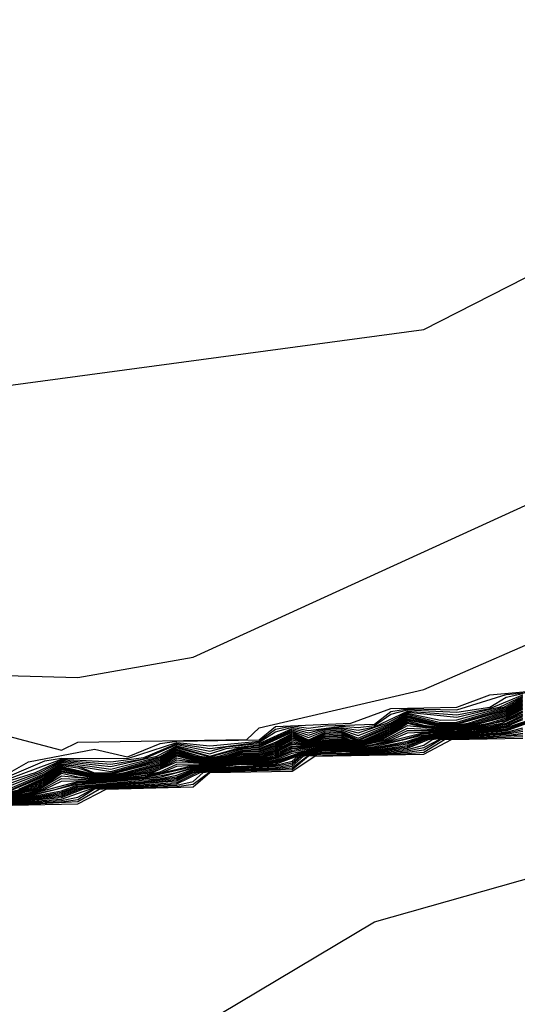
# Model space of a CAD drawing. Extents: x 526342 to 526453, y 3529656 to 3529788.
# Drawn here: x 526364 to 526364, y 3529687 to 3529688 of the extents above; entities that cross this region are included whole.
import ezdxf

# ---------------------------------------------------------------- set-up
doc = ezdxf.new("R2010")
doc.units = 0

msp = doc.modelspace()

# ---------------------------------------------------------------- linework, layer by layer
at = {"layer": 'Contours'}
for points in [[(526362.74678, 3529688.86144, 0.2), (526363.21789, 3529688.29359, 0.2), (526363.48458, 3529688.00142, 0.2), (526363.82324, 3529687.77281, 0.2), (526363.85953, 3529687.7662, 0.2), (526364.174, 3529687.80831, 0.2), (526364.58524, 3529688.01798, 0.2), (526364.87552, 3529687.99285, 0.2), (526365.11742, 3529688.01543, 0.2), (526365.17809, 3529688.05169, 0.2), (526365.37142, 3529688.23718, 0.2), (526365.67698, 3529688.40245, 0.2), (526365.89151, 3529688.54544, 0.2), (526366.3995, 3529688.81219, 0.2)], [(526362.67583, 3529688.83787, 0), (526363.30665, 3529688.05169, 0), (526363.78686, 3529687.57998, 0), (526363.82324, 3529687.5558, 0), (526363.92001, 3529687.553, 0), (526364.00467, 3529687.56792, 0), (526364.31914, 3529687.71154, 0), (526364.6024, 3529687.88236, 0), (526364.79085, 3529687.87901, 0)], [(526362.63792, 3529688.75318, -0.2), (526363.21818, 3529688.03959, -0.2), (526363.39992, 3529687.84477, -0.2), (526363.62972, 3529687.61901, -0.2), (526363.82324, 3529687.52188, -0.2), (526363.90791, 3529687.4997, -0.2), (526363.92001, 3529687.50549, -0.2), (526364.04392, 3529687.50741, -0.2), (526364.05305, 3529687.51614, -0.2), (526364.174, 3529687.54411, -0.2), (526364.39171, 3529687.63905, -0.2), (526364.60943, 3529687.7737, -0.2)], [(526362.77097, 3529688.52481, -0.4), (526363.3762, 3529687.79769, -0.4), (526363.50721, 3529687.66464, -0.4), (526363.87162, 3529687.48419, -0.4), (526363.88372, 3529687.4911, -0.4), (526363.9321, 3529687.50034, -0.4), (526363.95629, 3529687.49474, -0.4), (526363.98048, 3529687.50467, -0.4), (526363.99258, 3529687.50623, -0.4), (526364.05305, 3529687.50721, -0.4), (526364.06515, 3529687.51703, -0.4), (526364.12029, 3529687.5195, -0.4), (526364.14981, 3529687.53021, -0.4), (526364.19819, 3529687.53121, -0.4), (526364.22238, 3529687.54019, -0.4), (526364.26064, 3529687.54369, -0.4), (526364.44009, 3529687.63923, -0.4), (526364.75457, 3529687.79578, -0.4)], [(526363.89582, 3529687.22941, -7), (526364.13772, 3529687.37365, -7), (526364.27076, 3529687.41137, -7), (526364.69409, 3529687.64138, -7), (526364.76666, 3529687.64303, -7), (526365.31094, 3529687.5317, -7), (526365.71138, 3529687.26551, -7)], [(526363.87162, 3529687.48149, -0.6), (526363.89582, 3529687.49177, -0.6), (526363.90791, 3529687.49385, -0.6), (526363.95629, 3529687.49365, -0.6), (526363.99258, 3529687.50541, -0.6), (526364.01677, 3529687.50282, -0.6), (526364.05305, 3529687.50632, -0.6), (526364.06515, 3529687.51509, -0.6), (526364.07724, 3529687.51743, -0.6), (526364.08934, 3529687.51578, -0.6), (526364.10143, 3529687.51754, -0.6), (526364.13772, 3529687.51886, -0.6), (526364.14981, 3529687.52814, -0.6), (526364.16191, 3529687.53005, -0.6), (526364.19819, 3529687.52936, -0.6), (526364.23448, 3529687.54055, -0.6), (526364.26865, 3529687.54369, -0.6)], [(526363.87162, 3529687.47967, -0.8), (526363.90791, 3529687.49308, -0.8), (526363.9442, 3529687.49107, -0.8), (526363.96839, 3529687.4942, -0.8), (526363.99258, 3529687.50458, -0.8), (526364.01677, 3529687.50087, -0.8), (526364.05305, 3529687.50544, -0.8), (526364.06515, 3529687.51314, -0.8), (526364.07724, 3529687.51651, -0.8), (526364.08934, 3529687.51406, -0.8), (526364.11353, 3529687.51735, -0.8), (526364.12562, 3529687.51621, -0.8), (526364.13772, 3529687.51786, -0.8), (526364.14981, 3529687.52607, -0.8), (526364.16191, 3529687.52924, -0.8), (526364.19819, 3529687.52751, -0.8), (526364.22238, 3529687.53119, -0.8), (526364.23448, 3529687.53854, -0.8), (526364.24657, 3529687.54131, -0.8)], [(526363.87162, 3529687.47785, -1), (526363.88883, 3529687.48322, -1), (526363.90791, 3529687.49231, -1), (526363.9442, 3529687.48934, -1), (526363.96839, 3529687.49329, -1), (526363.99258, 3529687.50376, -1), (526364.01677, 3529687.49892, -1), (526364.02886, 3529687.50213, -1), (526364.05305, 3529687.50456, -1), (526364.07724, 3529687.51558, -1), (526364.08934, 3529687.51235, -1), (526364.10143, 3529687.51568, -1), (526364.11353, 3529687.51644, -1), (526364.12562, 3529687.51427, -1), (526364.13772, 3529687.51687, -1), (526364.16191, 3529687.52842, -1), (526364.19819, 3529687.52566, -1), (526364.22238, 3529687.53024, -1), (526364.24657, 3529687.54037, -1)], [(526363.87162, 3529687.47603, -1.2), (526363.89181, 3529687.48322, -1.2), (526363.90791, 3529687.49154, -1.2), (526363.9442, 3529687.4876, -1.2), (526363.978, 3529687.49531, -1.2), (526363.99258, 3529687.50294, -1.2), (526364.01677, 3529687.49698, -1.2), (526364.02886, 3529687.50091, -1.2), (526364.05305, 3529687.50367, -1.2), (526364.07724, 3529687.51465, -1.2), (526364.08934, 3529687.51063, -1.2), (526364.10143, 3529687.51475, -1.2), (526364.11353, 3529687.51554, -1.2), (526364.12562, 3529687.51234, -1.2), (526364.14686, 3529687.5195, -1.2), (526364.16191, 3529687.52761, -1.2), (526364.19819, 3529687.52382, -1.2), (526364.22994, 3529687.5316, -1.2), (526364.24657, 3529687.53942, -1.2)], [(526363.87162, 3529687.47421, -1.4), (526363.8948, 3529687.48322, -1.4), (526363.90791, 3529687.49077, -1.4), (526363.9442, 3529687.48586, -1.4), (526363.98048, 3529687.49515, -1.4), (526363.99258, 3529687.50211, -1.4), (526364.01677, 3529687.49525, -1.4), (526364.04096, 3529687.50224, -1.4), (526364.05305, 3529687.50279, -1.4), (526364.07724, 3529687.51372, -1.4), (526364.08934, 3529687.50892, -1.4), (526364.10143, 3529687.51381, -1.4), (526364.11353, 3529687.51463, -1.4), (526364.12562, 3529687.5104, -1.4), (526364.14937, 3529687.5195, -1.4), (526364.16191, 3529687.5268, -1.4), (526364.1861, 3529687.52167, -1.4), (526364.19819, 3529687.52197, -1.4), (526364.23306, 3529687.5316, -1.4), (526364.24657, 3529687.53848, -1.4)], [(526363.87162, 3529687.47239, -1.6), (526363.89582, 3529687.48259, -1.6), (526363.90791, 3529687.49, -1.6), (526363.9442, 3529687.48413, -1.6), (526363.98048, 3529687.49421, -1.6), (526363.99258, 3529687.50129, -1.6), (526364.01677, 3529687.4948, -1.6), (526364.04096, 3529687.50142, -1.6), (526364.05305, 3529687.50191, -1.6), (526364.07724, 3529687.51279, -1.6), (526364.08934, 3529687.50735, -1.6), (526364.10143, 3529687.51288, -1.6), (526364.11353, 3529687.51373, -1.6), (526364.12562, 3529687.50847, -1.6), (526364.14981, 3529687.51872, -1.6), (526364.16191, 3529687.52599, -1.6), (526364.1861, 3529687.51994, -1.6), (526364.19819, 3529687.52012, -1.6), (526364.23448, 3529687.53108, -1.6), (526364.24657, 3529687.53753, -1.6)], [(526363.87162, 3529687.47098, -1.8), (526363.89582, 3529687.48164, -1.8), (526363.90791, 3529687.48923, -1.8), (526363.92001, 3529687.48793, -1.8), (526363.9321, 3529687.48298, -1.8), (526363.9442, 3529687.483, -1.8), (526363.98048, 3529687.49328, -1.8), (526363.99258, 3529687.50046, -1.8), (526364.00949, 3529687.49531, -1.8), (526364.01677, 3529687.49436, -1.8), (526364.02376, 3529687.49531, -1.8), (526364.04096, 3529687.50059, -1.8), (526364.05305, 3529687.50102, -1.8), (526364.06515, 3529687.50546, -1.8), (526364.07724, 3529687.51187, -1.8), (526364.08934, 3529687.50688, -1.8), (526364.10143, 3529687.51195, -1.8), (526364.11353, 3529687.51282, -1.8), (526364.12562, 3529687.5072, -1.8), (526364.14981, 3529687.51777, -1.8), (526364.16191, 3529687.52517, -1.8), (526364.18375, 3529687.5195, -1.8), (526364.19819, 3529687.5192, -1.8), (526364.23448, 3529687.53011, -1.8), (526364.24657, 3529687.53658, -1.8)], [(526363.87162, 3529687.47052, -2), (526363.89582, 3529687.48068, -2), (526363.90791, 3529687.48846, -2), (526363.92001, 3529687.48684, -2), (526363.9321, 3529687.48247, -2), (526363.9442, 3529687.48254, -2), (526363.98048, 3529687.49234, -2), (526363.99258, 3529687.49964, -2), (526364.0061, 3529687.49531, -2), (526364.01677, 3529687.49391, -2), (526364.02703, 3529687.49531, -2), (526364.04096, 3529687.49977, -2), (526364.05305, 3529687.50014, -2), (526364.06515, 3529687.50452, -2), (526364.07724, 3529687.51094, -2), (526364.08934, 3529687.50641, -2), (526364.10143, 3529687.51102, -2), (526364.11353, 3529687.51192, -2), (526364.12562, 3529687.50674, -2), (526364.14981, 3529687.51681, -2), (526364.16191, 3529687.52436, -2), (526364.1861, 3529687.51863, -2), (526364.19819, 3529687.51874, -2), (526364.23448, 3529687.52915, -2), (526364.24657, 3529687.53564, -2)], [(526363.87162, 3529687.46958, -2.4), (526363.87872, 3529687.47112, -2.4), (526363.89582, 3529687.47877, -2.4), (526363.90791, 3529687.48692, -2.4), (526363.9321, 3529687.48146, -2.4), (526363.9442, 3529687.48161, -2.4), (526363.95441, 3529687.48322, -2.4), (526363.98048, 3529687.49046, -2.4), (526363.99258, 3529687.49799, -2.4), (526364.00467, 3529687.49428, -2.4), (526364.01677, 3529687.49302, -2.4), (526364.03246, 3529687.49531, -2.4), (526364.04096, 3529687.49811, -2.4), (526364.05305, 3529687.49837, -2.4), (526364.06515, 3529687.50263, -2.4), (526364.07724, 3529687.50908, -2.4), (526364.08934, 3529687.50547, -2.4), (526364.10143, 3529687.50915, -2.4), (526364.11353, 3529687.51011, -2.4), (526364.11913, 3529687.50741, -2.4), (526364.12562, 3529687.50582, -2.4), (526364.13267, 3529687.50741, -2.4), (526364.14981, 3529687.51491, -2.4), (526364.16191, 3529687.52274, -2.4), (526364.1861, 3529687.51763, -2.4), (526364.19819, 3529687.51783, -2.4), (526364.20942, 3529687.5195, -2.4), (526364.23448, 3529687.52723, -2.4), (526364.24657, 3529687.53375, -2.4)], [(526363.87162, 3529687.46912, -2.6), (526363.88087, 3529687.47112, -2.6), (526363.89582, 3529687.47782, -2.6), (526363.90791, 3529687.48616, -2.6), (526363.9321, 3529687.48095, -2.6), (526363.9442, 3529687.48115, -2.6), (526363.95757, 3529687.48322, -2.6), (526363.98048, 3529687.48952, -2.6), (526363.99258, 3529687.49717, -2.6), (526364.00467, 3529687.49362, -2.6), (526364.01677, 3529687.49258, -2.6), (526364.02886, 3529687.49409, -2.6), (526364.04096, 3529687.49729, -2.6), (526364.05305, 3529687.49749, -2.6), (526364.06515, 3529687.50168, -2.6), (526364.07724, 3529687.50816, -2.6), (526364.08934, 3529687.50499, -2.6), (526364.10143, 3529687.50822, -2.6), (526364.11353, 3529687.5092, -2.6), (526364.11725, 3529687.50741, -2.6), (526364.12562, 3529687.50535, -2.6), (526364.13471, 3529687.50741, -2.6), (526364.14981, 3529687.51396, -2.6), (526364.16191, 3529687.52192, -2.6), (526364.1861, 3529687.51712, -2.6), (526364.19819, 3529687.51737, -2.6), (526364.2125, 3529687.5195, -2.6), (526364.23448, 3529687.52627, -2.6), (526364.24657, 3529687.5328, -2.6)], [(526363.87162, 3529687.46865, -2.8), (526363.88302, 3529687.47112, -2.8), (526363.89582, 3529687.47687, -2.8), (526363.90791, 3529687.48539, -2.8), (526363.9321, 3529687.48044, -2.8), (526363.9442, 3529687.48069, -2.8), (526363.96113, 3529687.48322, -2.8), (526363.98048, 3529687.48858, -2.8), (526363.99258, 3529687.49634, -2.8), (526364.00467, 3529687.49297, -2.8), (526364.01677, 3529687.49213, -2.8), (526364.02886, 3529687.49359, -2.8), (526364.04096, 3529687.49646, -2.8), (526364.05305, 3529687.49661, -2.8), (526364.06515, 3529687.50074, -2.8), (526364.07724, 3529687.5072, -2.8), (526364.08934, 3529687.50452, -2.8), (526364.10143, 3529687.50733, -2.8), (526364.11353, 3529687.50829, -2.8), (526364.12562, 3529687.50489, -2.8), (526364.13676, 3529687.50741, -2.8), (526364.14981, 3529687.513, -2.8), (526364.16191, 3529687.52111, -2.8), (526364.174, 3529687.51803, -2.8), (526364.1861, 3529687.51662, -2.8), (526364.19819, 3529687.51691, -2.8), (526364.21559, 3529687.5195, -2.8), (526364.23448, 3529687.52531, -2.8), (526364.24657, 3529687.53185, -2.8)], [(526363.87162, 3529687.46819, -3), (526363.88515, 3529687.47112, -3), (526363.89582, 3529687.47591, -3), (526363.90791, 3529687.48462, -3), (526363.9321, 3529687.47993, -3), (526363.9442, 3529687.48023, -3), (526363.96469, 3529687.48322, -3), (526363.98048, 3529687.48764, -3), (526363.99258, 3529687.49552, -3), (526364.00467, 3529687.49232, -3), (526364.01677, 3529687.49168, -3), (526364.02886, 3529687.49309, -3), (526364.04096, 3529687.49564, -3), (526364.05305, 3529687.49572, -3), (526364.06515, 3529687.49979, -3), (526364.07724, 3529687.50613, -3), (526364.08934, 3529687.50405, -3), (526364.10143, 3529687.50675, -3), (526364.11353, 3529687.5074, -3), (526364.12562, 3529687.50443, -3), (526364.1389, 3529687.50741, -3), (526364.14981, 3529687.51205, -3), (526364.16191, 3529687.5203, -3), (526364.174, 3529687.51725, -3), (526364.1861, 3529687.51612, -3), (526364.19819, 3529687.51645, -3), (526364.21029, 3529687.51804, -3), (526364.23448, 3529687.52434, -3), (526364.24657, 3529687.5308, -3)], [(526363.87162, 3529687.46772, -3.2), (526363.88728, 3529687.47112, -3.2), (526363.89582, 3529687.47496, -3.2), (526363.90791, 3529687.48385, -3.2), (526363.9321, 3529687.47942, -3.2), (526363.9442, 3529687.47976, -3.2), (526363.96825, 3529687.48322, -3.2), (526363.98048, 3529687.4867, -3.2), (526363.99258, 3529687.49415, -3.2), (526364.00467, 3529687.49166, -3.2), (526364.01677, 3529687.49124, -3.2), (526364.04096, 3529687.49493, -3.2), (526364.05457, 3529687.49531, -3.2), (526364.06515, 3529687.49885, -3.2), (526364.07724, 3529687.50507, -3.2), (526364.08934, 3529687.50358, -3.2), (526364.10143, 3529687.50617, -3.2), (526364.11353, 3529687.50678, -3.2), (526364.12562, 3529687.50397, -3.2), (526364.14114, 3529687.50741, -3.2), (526364.14981, 3529687.5111, -3.2), (526364.16191, 3529687.51946, -3.2), (526364.174, 3529687.51647, -3.2), (526364.1861, 3529687.51562, -3.2), (526364.19819, 3529687.516, -3.2), (526364.21029, 3529687.51751, -3.2), (526364.22176, 3529687.5195, -3.2), (526364.23448, 3529687.52338, -3.2), (526364.24657, 3529687.52971, -3.2)], [(526363.87657, 3529687.47112, -2.2), (526363.89582, 3529687.47973, -2.2), (526363.90791, 3529687.48769, -2.2), (526363.9321, 3529687.48196, -2.2), (526363.9442, 3529687.48207, -2.2), (526363.98048, 3529687.4914, -2.2), (526363.99258, 3529687.49881, -2.2), (526364.00467, 3529687.49493, -2.2), (526364.01677, 3529687.49347, -2.2), (526364.02996, 3529687.49531, -2.2), (526364.04096, 3529687.49894, -2.2), (526364.05305, 3529687.49926, -2.2), (526364.06515, 3529687.50357, -2.2), (526364.07724, 3529687.51001, -2.2), (526364.08934, 3529687.50594, -2.2), (526364.10143, 3529687.51008, -2.2), (526364.11353, 3529687.51101, -2.2), (526364.12562, 3529687.50628, -2.2), (526364.13063, 3529687.50741, -2.2), (526364.14981, 3529687.51586, -2.2), (526364.16191, 3529687.52355, -2.2), (526364.1861, 3529687.51813, -2.2), (526364.19819, 3529687.51828, -2.2), (526364.20636, 3529687.5195, -2.2), (526364.23448, 3529687.52819, -2.2), (526364.24657, 3529687.53469, -2.2)], [(526363.87162, 3529687.46726, -3.4), (526363.8894, 3529687.47112, -3.4), (526363.89582, 3529687.474, -3.4), (526363.90791, 3529687.48286, -3.4), (526363.92001, 3529687.48009, -3.4), (526363.9321, 3529687.47891, -3.4), (526363.9442, 3529687.4793, -3.4), (526363.97156, 3529687.48322, -3.4), (526363.98048, 3529687.48576, -3.4), (526363.99258, 3529687.49261, -3.4), (526364.00467, 3529687.49101, -3.4), (526364.01677, 3529687.49079, -3.4), (526364.04096, 3529687.49431, -3.4), (526364.05305, 3529687.49435, -3.4), (526364.06515, 3529687.4979, -3.4), (526364.07724, 3529687.504, -3.4), (526364.08934, 3529687.50311, -3.4), (526364.10143, 3529687.5056, -3.4), (526364.11353, 3529687.50617, -3.4), (526364.12562, 3529687.50351, -3.4), (526364.14338, 3529687.50741, -3.4), (526364.16191, 3529687.51771, -3.4), (526364.1861, 3529687.51512, -3.4), (526364.19819, 3529687.51554, -3.4), (526364.21029, 3529687.51697, -3.4), (526364.22491, 3529687.5195, -3.4), (526364.23448, 3529687.52242, -3.4), (526364.24657, 3529687.52862, -3.4)], [(526363.87162, 3529687.46679, -3.6), (526363.89153, 3529687.47112, -3.6), (526363.90791, 3529687.48085, -3.6), (526363.9321, 3529687.4784, -3.6), (526363.9442, 3529687.47884, -3.6), (526363.97485, 3529687.48322, -3.6), (526363.99258, 3529687.49107, -3.6), (526364.01677, 3529687.49035, -3.6), (526364.04096, 3529687.49368, -3.6), (526364.05305, 3529687.49372, -3.6), (526364.06515, 3529687.49696, -3.6), (526364.07724, 3529687.50293, -3.6), (526364.08934, 3529687.50264, -3.6), (526364.10143, 3529687.50502, -3.6), (526364.11353, 3529687.50556, -3.6), (526364.12562, 3529687.50305, -3.6), (526364.14562, 3529687.50741, -3.6), (526364.16191, 3529687.51595, -3.6), (526364.1861, 3529687.51462, -3.6), (526364.21029, 3529687.51643, -3.6), (526364.23448, 3529687.52146, -3.6), (526364.24657, 3529687.52753, -3.6)], [(526363.87162, 3529687.46632, -3.8), (526363.88372, 3529687.46834, -3.8), (526363.89365, 3529687.47112, -3.8), (526363.90791, 3529687.47884, -3.8), (526363.9321, 3529687.4779, -3.8), (526363.9442, 3529687.47838, -3.8), (526363.96839, 3529687.4813, -3.8), (526363.98048, 3529687.48389, -3.8), (526363.99258, 3529687.48953, -3.8), (526364.01677, 3529687.4899, -3.8), (526364.04096, 3529687.49306, -3.8), (526364.05305, 3529687.49309, -3.8), (526364.06515, 3529687.49601, -3.8), (526364.07724, 3529687.50186, -3.8), (526364.08934, 3529687.50217, -3.8), (526364.10143, 3529687.50444, -3.8), (526364.11353, 3529687.50495, -3.8), (526364.12562, 3529687.50259, -3.8), (526364.14786, 3529687.50741, -3.8), (526364.16191, 3529687.5142, -3.8), (526364.1861, 3529687.51412, -3.8), (526364.21029, 3529687.51589, -3.8), (526364.23121, 3529687.5195, -3.8), (526364.24657, 3529687.52645, -3.8)], [(526363.87162, 3529687.46586, -4), (526363.88372, 3529687.46775, -4), (526363.89577, 3529687.47112, -4), (526363.90791, 3529687.47684, -4), (526363.9442, 3529687.47792, -4), (526363.95629, 3529687.47918, -4), (526363.98151, 3529687.48322, -4), (526363.99258, 3529687.48799, -4), (526364.01677, 3529687.48946, -4), (526364.04096, 3529687.49243, -4), (526364.05305, 3529687.49247, -4), (526364.06515, 3529687.49511, -4), (526364.07724, 3529687.50079, -4), (526364.08934, 3529687.5017, -4), (526364.10143, 3529687.50386, -4), (526364.11353, 3529687.50434, -4), (526364.12562, 3529687.50212, -4), (526364.13772, 3529687.50411, -4), (526364.15032, 3529687.50741, -4), (526364.16191, 3529687.51244, -4), (526364.19819, 3529687.51417, -4), (526364.22238, 3529687.51703, -4), (526364.23448, 3529687.51954, -4), (526364.24657, 3529687.52536, -4)], [(526363.87162, 3529687.46539, -4.2), (526363.88372, 3529687.46715, -4.2), (526363.92001, 3529687.4767, -4.2), (526363.9442, 3529687.47745, -4.2), (526363.96839, 3529687.48001, -4.2), (526364.00467, 3529687.48839, -4.2), (526364.02886, 3529687.49009, -4.2), (526364.04096, 3529687.49181, -4.2), (526364.05305, 3529687.49184, -4.2), (526364.06515, 3529687.4943, -4.2), (526364.07724, 3529687.49973, -4.2), (526364.10143, 3529687.50328, -4.2), (526364.11353, 3529687.50373, -4.2), (526364.12562, 3529687.50166, -4.2), (526364.13772, 3529687.50352, -4.2), (526364.174, 3529687.51258, -4.2), (526364.19819, 3529687.51371, -4.2), (526364.22238, 3529687.51638, -4.2), (526364.23448, 3529687.51871, -4.2), (526364.24657, 3529687.52427, -4.2)], [(526363.87162, 3529687.46399, -4.8), (526363.88372, 3529687.46537, -4.8), (526363.90791, 3529687.46994, -4.8), (526363.92001, 3529687.47415, -4.8), (526363.98048, 3529687.47976, -4.8), (526364.00467, 3529687.48643, -4.8), (526364.04096, 3529687.48993, -4.8), (526364.05305, 3529687.48996, -4.8), (526364.06515, 3529687.49188, -4.8), (526364.08934, 3529687.49981, -4.8), (526364.10143, 3529687.50154, -4.8), (526364.11353, 3529687.50189, -4.8), (526364.12562, 3529687.50028, -4.8), (526364.13772, 3529687.50173, -4.8), (526364.16191, 3529687.50626, -4.8), (526364.174, 3529687.51024, -4.8), (526364.21029, 3529687.51321, -4.8), (526364.23448, 3529687.51625, -4.8), (526364.25867, 3529687.52413, -4.8)], [(526363.87162, 3529687.46353, -5), (526363.88372, 3529687.46478, -5), (526363.90791, 3529687.46892, -5), (526363.92001, 3529687.4733, -5), (526363.98048, 3529687.47896, -5), (526363.99258, 3529687.48124, -5), (526364.00467, 3529687.48577, -5), (526364.04096, 3529687.48931, -5), (526364.05305, 3529687.48933, -5), (526364.06515, 3529687.49108, -5), (526364.08934, 3529687.49934, -5), (526364.10143, 3529687.50096, -5), (526364.11353, 3529687.50128, -5), (526364.12562, 3529687.49982, -5), (526364.13772, 3529687.50113, -5), (526364.16191, 3529687.50524, -5), (526364.174, 3529687.50946, -5), (526364.23448, 3529687.51544, -5), (526364.25867, 3529687.52365, -5)], [(526363.87162, 3529687.46493, -4.4), (526363.88372, 3529687.46656, -4.4), (526363.90429, 3529687.47112, -4.4), (526363.92001, 3529687.47585, -4.4), (526363.9442, 3529687.47699, -4.4), (526363.96839, 3529687.47936, -4.4), (526364.00467, 3529687.48773, -4.4), (526364.04096, 3529687.49118, -4.4), (526364.05305, 3529687.49121, -4.4), (526364.06515, 3529687.49349, -4.4), (526364.07724, 3529687.49866, -4.4), (526364.10143, 3529687.5027, -4.4), (526364.11353, 3529687.50312, -4.4), (526364.12562, 3529687.5012, -4.4), (526364.1584, 3529687.50741, -4.4), (526364.174, 3529687.5118, -4.4), (526364.19819, 3529687.51325, -4.4), (526364.22238, 3529687.51573, -4.4), (526364.23448, 3529687.51789, -4.4), (526364.24657, 3529687.52318, -4.4)], [(526363.87162, 3529687.46306, -5.2), (526363.88372, 3529687.46418, -5.2), (526363.90791, 3529687.4679, -5.2), (526363.92001, 3529687.47245, -5.2), (526363.9321, 3529687.47434, -5.2), (526363.96839, 3529687.47677, -5.2), (526363.99258, 3529687.4802, -5.2), (526364.00467, 3529687.48512, -5.2), (526364.01677, 3529687.48678, -5.2), (526364.05305, 3529687.48871, -5.2), (526364.06515, 3529687.49027, -5.2), (526364.08934, 3529687.49887, -5.2), (526364.10143, 3529687.50038, -5.2), (526364.11353, 3529687.50067, -5.2), (526364.12562, 3529687.49936, -5.2), (526364.13772, 3529687.50054, -5.2), (526364.16191, 3529687.50423, -5.2), (526364.174, 3529687.50868, -5.2), (526364.1861, 3529687.51061, -5.2), (526364.23448, 3529687.51462, -5.2), (526364.25867, 3529687.52317, -5.2)], [(526363.87162, 3529687.4626, -5.4), (526363.90791, 3529687.46688, -5.4), (526363.92001, 3529687.4716, -5.4), (526363.9321, 3529687.47383, -5.4), (526363.96839, 3529687.47612, -5.4), (526363.99258, 3529687.47916, -5.4), (526364.00467, 3529687.48446, -5.4), (526364.01677, 3529687.48634, -5.4), (526364.06515, 3529687.48947, -5.4), (526364.08934, 3529687.4984, -5.4), (526364.10143, 3529687.4998, -5.4), (526364.11353, 3529687.50006, -5.4), (526364.12562, 3529687.4989, -5.4), (526364.13772, 3529687.49994, -5.4), (526364.16191, 3529687.50321, -5.4), (526364.174, 3529687.5079, -5.4), (526364.1861, 3529687.51011, -5.4), (526364.23448, 3529687.5138, -5.4), (526364.25867, 3529687.52269, -5.4)], [(526363.87162, 3529687.46446, -4.6), (526363.88372, 3529687.46597, -4.6), (526363.92001, 3529687.475, -4.6), (526363.96839, 3529687.47871, -4.6), (526363.99224, 3529687.48322, -4.6), (526364.00467, 3529687.48708, -4.6), (526364.04096, 3529687.49056, -4.6), (526364.05305, 3529687.49059, -4.6), (526364.06515, 3529687.49269, -4.6), (526364.07724, 3529687.49759, -4.6), (526364.10143, 3529687.50212, -4.6), (526364.11353, 3529687.5025, -4.6), (526364.12562, 3529687.50074, -4.6), (526364.13772, 3529687.50233, -4.6), (526364.174, 3529687.51102, -4.6), (526364.21029, 3529687.51374, -4.6), (526364.23448, 3529687.51707, -4.6), (526364.24657, 3529687.52209, -4.6)], [(526363.87162, 3529687.46213, -5.6), (526363.90791, 3529687.46586, -5.6), (526363.92111, 3529687.47112, -5.6), (526363.9321, 3529687.47332, -5.6), (526363.96839, 3529687.47547, -5.6), (526363.99258, 3529687.47812, -5.6), (526364.00279, 3529687.48322, -5.6), (526364.01677, 3529687.48589, -5.6), (526364.06515, 3529687.48866, -5.6), (526364.07724, 3529687.49171, -5.6), (526364.08136, 3529687.49531, -5.6), (526364.08934, 3529687.49793, -5.6), (526364.10143, 3529687.49922, -5.6), (526364.11353, 3529687.49945, -5.6), (526364.12562, 3529687.49843, -5.6), (526364.13772, 3529687.49935, -5.6), (526364.16191, 3529687.5022, -5.6), (526364.17492, 3529687.50741, -5.6), (526364.1861, 3529687.50961, -5.6), (526364.23448, 3529687.51298, -5.6), (526364.24657, 3529687.51613, -5.6)], [(526363.87162, 3529687.46166, -5.8), (526363.90791, 3529687.46484, -5.8), (526363.92366, 3529687.47112, -5.8), (526363.9321, 3529687.47281, -5.8), (526363.99258, 3529687.47708, -5.8), (526364.0049, 3529687.48322, -5.8), (526364.01677, 3529687.48545, -5.8), (526364.06515, 3529687.48785, -5.8), (526364.07724, 3529687.49045, -5.8), (526364.0828, 3529687.49531, -5.8), (526364.08934, 3529687.49746, -5.8), (526364.11353, 3529687.49883, -5.8), (526364.12562, 3529687.49797, -5.8), (526364.16191, 3529687.50118, -5.8), (526364.17746, 3529687.50741, -5.8), (526364.1861, 3529687.50911, -5.8), (526364.23448, 3529687.51216, -5.8), (526364.24657, 3529687.51485, -5.8)], [(526363.84743, 3529687.46039, -6.6), (526363.88372, 3529687.46002, -6.6), (526363.92001, 3529687.4619, -6.6), (526363.93556, 3529687.47112, -6.6), (526363.9442, 3529687.47191, -6.6), (526363.99258, 3529687.47293, -6.6), (526364.00467, 3529687.47473, -6.6), (526364.01677, 3529687.48367, -6.6), (526364.07724, 3529687.48543, -6.6), (526364.08934, 3529687.49557, -6.6), (526364.16191, 3529687.49712, -6.6), (526364.174, 3529687.49833, -6.6), (526364.18914, 3529687.50741, -6.6), (526364.24657, 3529687.50972, -6.6)], [(526363.87162, 3529687.4612, -6), (526363.90791, 3529687.46382, -6), (526363.9321, 3529687.4723, -6), (526363.99258, 3529687.47604, -6), (526364.00727, 3529687.48322, -6), (526364.01677, 3529687.485, -6), (526364.06515, 3529687.48705, -6), (526364.07724, 3529687.4892, -6), (526364.08424, 3529687.49531, -6), (526364.08934, 3529687.49698, -6), (526364.10143, 3529687.49807, -6), (526364.12562, 3529687.49751, -6), (526364.16191, 3529687.50017, -6), (526364.174, 3529687.50341, -6), (526364.18, 3529687.50741, -6), (526364.1861, 3529687.50861, -6), (526364.23448, 3529687.51134, -6), (526364.24657, 3529687.51357, -6)], [(526363.87162, 3529687.46073, -6.2), (526363.90791, 3529687.46279, -6.2), (526363.92001, 3529687.4653, -6.2), (526363.9321, 3529687.47179, -6.2), (526363.99258, 3529687.475, -6.2), (526364.00964, 3529687.48322, -6.2), (526364.01677, 3529687.48456, -6.2), (526364.06515, 3529687.48624, -6.2), (526364.07724, 3529687.48794, -6.2), (526364.08568, 3529687.49531, -6.2), (526364.08934, 3529687.49651, -6.2), (526364.10143, 3529687.49749, -6.2), (526364.12562, 3529687.49705, -6.2), (526364.16191, 3529687.49915, -6.2), (526364.174, 3529687.50172, -6.2), (526364.1861, 3529687.50811, -6.2), (526364.23448, 3529687.51052, -6.2), (526364.24657, 3529687.51228, -6.2)], [(526363.87162, 3529687.46027, -6.4), (526363.90791, 3529687.46177, -6.4), (526363.92001, 3529687.4636, -6.4), (526363.9321, 3529687.47128, -6.4), (526363.9442, 3529687.47237, -6.4), (526363.99258, 3529687.47396, -6.4), (526364.00467, 3529687.4768, -6.4), (526364.01201, 3529687.48322, -6.4), (526364.01677, 3529687.48411, -6.4), (526364.06515, 3529687.48544, -6.4), (526364.07724, 3529687.48668, -6.4), (526364.08934, 3529687.49604, -6.4), (526364.10143, 3529687.49691, -6.4), (526364.12562, 3529687.49659, -6.4), (526364.16191, 3529687.49814, -6.4), (526364.174, 3529687.50002, -6.4), (526364.1861, 3529687.50761, -6.4), (526364.24657, 3529687.511, -6.4)], [(526363.87162, 3529687.45934, -6.8), (526363.92001, 3529687.46021, -6.8), (526363.94063, 3529687.47112, -6.8), (526364.00467, 3529687.47266, -6.8), (526364.01675, 3529687.48322, -6.8), (526364.07724, 3529687.48417, -6.8), (526364.09387, 3529687.49531, -6.8), (526364.174, 3529687.49664, -6.8), (526364.19422, 3529687.50741, -6.8), (526364.24657, 3529687.50844, -6.8)]]:
    msp.add_polyline3d(points, dxfattribs=at)

doc.saveas('drawing.dxf')
